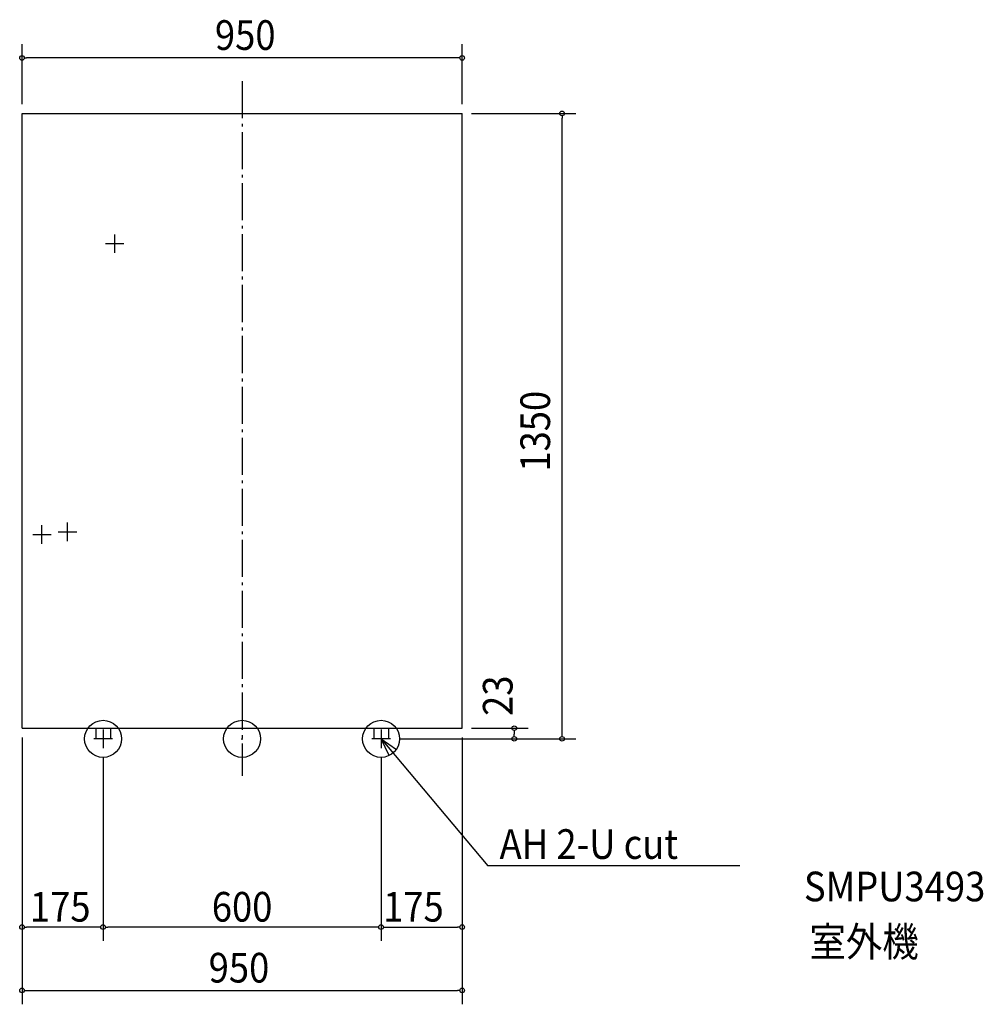
# Model space of a CAD drawing. Extents: x -480 to 1600, y -573 to 1552.
import ezdxf

# ---------------------------------------------------------------- set-up
doc = ezdxf.new("R2010")
doc.units = 0
doc.header["$LTSCALE"] = 20
doc.header["$PDMODE"] = 3
doc.header["$PDSIZE"] = -2
doc.linetypes.add('CONTINOUS', pattern=[0])
doc.linetypes.add('DASHDOT', pattern=[5.5, 4, -0.6, 0.3, -0.6])
for name, color, linetype in [('ARRANGE', 1, 'CONTINUOUS'), ('BASIS', 6, 'CONTINUOUS'), ('DETAIL', 5, 'CONTINUOUS'), ('ETC', 83, 'CONTINUOUS'), ('FIX', 241, 'CONTINUOUS'), ('NOTE', 4, 'CONTINUOUS'), ('OUTLINE', 3, 'CONTINUOUS'), ('SIZE', 32, 'CONTINUOUS')]:
    doc.layers.add(name, color=color, linetype=linetype)
doc.styles.get("Standard").update_dxf_attribs({"font": 'SIMPLEX', "width": 0.9, "bigfont": 'BIGFONT'})

msp = doc.modelspace()

# ---------------------------------------------------------------- linework, layer by layer
at = {"layer": 'ARRANGE', "linetype": 'CONTINUOUS'}
msp.add_circle((0, 0), 40, dxfattribs=at)
msp.add_point((0, 0), dxfattribs=at)
at = {"layer": 'BASIS', "linetype": 'DASHDOT'}
msp.add_line((0, 1419.7), (0, -80), dxfattribs=at)
at = {"layer": 'DETAIL', "linetype": 'CONTINOUS'}
for p, q in [((-475, 23), (-475, 1350)), ((475, 23), (475, 1350)), ((-316, 23), (-316, 0)), ((-284, 23), (-284, 0)), ((284, 23), (284, 0)), ((316, 23), (316, 0)), ((-284, 0), (-316, 0)), ((316, 0), (284, 0))]:
    msp.add_line(p, q, dxfattribs=at)
at = {"layer": 'DETAIL', "linetype": 'CONTINUOUS'}
for p, q in [((-475, 1350), (475, 1350)), ((-475, 23), (475, 23))]:
    msp.add_line(p, q, dxfattribs=at)
at = {"layer": 'FIX', "linetype": 'CONTINUOUS'}
for centre in [(-300, 0), (300, 0)]:
    msp.add_circle(centre, 40, dxfattribs=at)
at = {"layer": 'NOTE', "linetype": 'CONTINOUS'}
for p, q in [((-275, 1049), (-275, 1089)), ((-295, 1069), (-255, 1069)), ((-432, 421), (-432, 461)), ((-397, 447), (-357, 447)), ((-377, 427), (-377, 467)), ((-452, 441), (-412, 441)), ((-280, 0), (-320, 0)), ((-300, 20), (-300, -20)), ((320, 0), (280, 0)), ((300, 20), (300, -20))]:
    msp.add_line(p, q, dxfattribs=at)
at = {"layer": 'NOTE', "linetype": 'CONTINUOUS'}
for p in [(300, 0), (1074.1, -274.2)]:
    msp.add_line(p, (530.5, -274.2), dxfattribs=at)
msp.add_lwpolyline([(317.2, -36.1), (300, 0), (333, -22.7)], dxfattribs=at)
at = {"layer": 'OUTLINE'}
for p, q in [((-475, 1350), (475, 1350)), ((-475, 23), (-475, 1350)), ((475, 23), (475, 1350)), ((-475, 23), (475, 23)), ((-316, 23), (-316, 0)), ((-284, 23), (-284, 0)), ((284, 23), (284, 0)), ((316, 23), (316, 0)), ((-284, 0), (-316, 0)), ((316, 0), (284, 0))]:
    msp.add_line(p, q, dxfattribs=at)
at = {"layer": 'SIZE'}
for p, q in [((-475, 1370), (-475, 1499.8)), ((475, 1370), (475, 1499.8)), ((-470, 1469.8), (-465, 1469.8)), ((465, 1469.8), (-465, 1469.8)), ((470, 1469.8), (465, 1469.8)), ((495, 1350), (720.7, 1350)), ((690.7, 1345), (690.7, 1340)), ((690.7, 10), (690.7, 1340)), ((495, 23), (617.5, 23)), ((-475, 3), (-475, -573)), ((-475, 3), (-475, -436.3)), ((475, 3), (475, -436.3)), ((475, 3), (475, -573)), ((587.5, 18), (587.5, 13)), ((587.5, 13), (587.5, 10)), ((587.5, 5), (587.5, 10)), ((690.7, 5), (690.7, 10)), ((340, 0), (617.5, 0)), ((340, 0), (720.7, 0)), ((-300, -40), (-300, -436.3)), ((-300, -40), (-300, -436.3)), ((300, -40), (300, -436.3)), ((300, -40), (300, -436.3)), ((-470, -406.3), (-465, -406.3)), ((-310, -406.3), (-465, -406.3)), ((-305, -406.3), (-310, -406.3)), ((-295, -406.3), (-290, -406.3)), ((290, -406.3), (-290, -406.3)), ((295, -406.3), (290, -406.3)), ((305, -406.3), (310, -406.3)), ((310, -406.3), (465, -406.3)), ((470, -406.3), (465, -406.3)), ((-470, -543), (-465, -543)), ((-465, -543), (465, -543)), ((470, -543), (465, -543))]:
    msp.add_line(p, q, dxfattribs=at)
for centre in [(-475, 1469.8), (475, 1469.8), (690.7, 1350), (587.5, 23), (587.5, 0), (690.7, 0), (-475, -406.3), (-300, -406.3), (-300, -406.3), (300, -406.3), (300, -406.3), (475, -406.3), (-475, -543), (475, -543)]:
    msp.add_circle(centre, 5, dxfattribs=at)

# ---------------------------------------------------------------- texts
at = {"layer": 'ETC', "linetype": 'CONTINUOUS', "width": 0.9}
for s, p in [('SMPU3493', (1212.7, -350.7)), ('室外機', (1224.6, -469.9))]:
    msp.add_text(s, height=64, dxfattribs=at).set_placement(p)
at = {"layer": 'NOTE', "linetype": 'CONTINUOUS', "width": 0.9}
msp.add_text('AH 2-U cut', height=64, dxfattribs=at).set_placement((555.8, -259.1))
at = {"layer": 'SIZE', "width": 0.9}
for s, p in [('950', (-58.6, 1487.2)), ('175', (-457.9, -394.5)), ('600', (-65.4, -394.5)), ('175', (304.4, -394.5)), ('950', (-72.1, -526))]:
    msp.add_text(s, height=64, dxfattribs=at).set_placement(p)
for s, p in [('1350', (664.7, 576.8)), ('23', (583.8, 49.5))]:
    msp.add_text(s, height=64, rotation=90, dxfattribs=at).set_placement(p)

doc.saveas('drawing.dxf')
